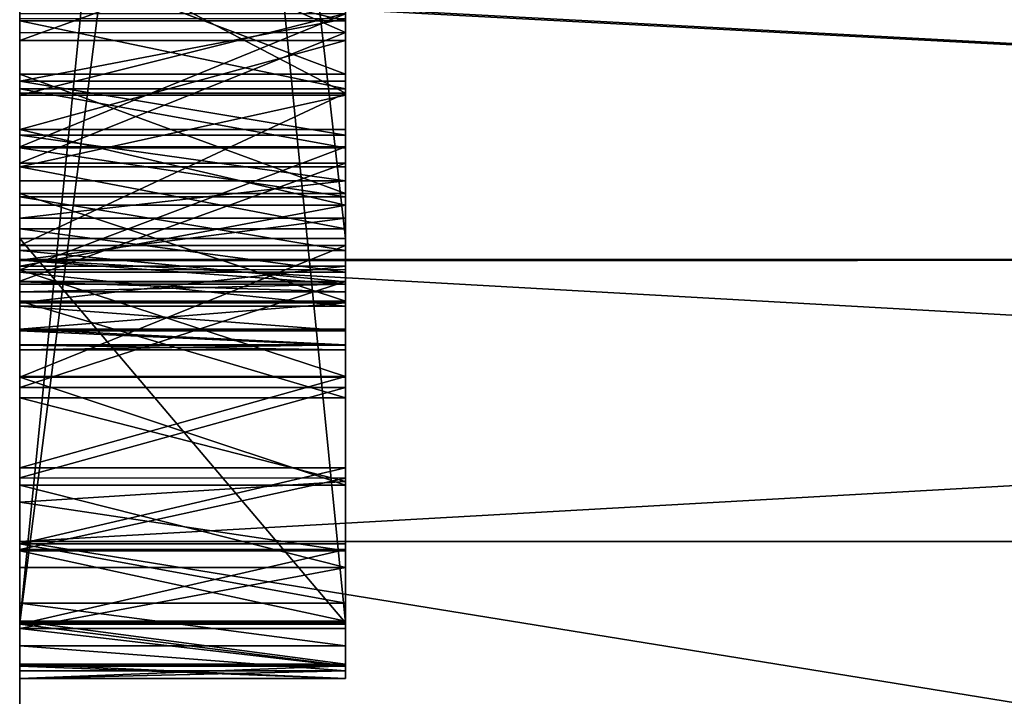
# Model space of a CAD drawing. Units: millimetres. Extents: x 0 to 11.3, y -1.4 to 13.5.
# Drawn here: x 0 to 0.3, y 12.1 to 12.3 of the extents above; entities that cross this region are included whole.
import ezdxf

# ---------------------------------------------------------------- set-up
doc = ezdxf.new("R2010")
doc.units = ezdxf.units.MM
doc.header["$LTSCALE"] = 65.185185
for name, color, linetype in [('115', 7, 'CONTINUOUS'), ('118', 7, 'CONTINUOUS'), ('119', 7, 'CONTINUOUS'), ('120', 7, 'CONTINUOUS'), ('121', 7, 'CONTINUOUS'), ('145', 7, 'CONTINUOUS'), ('146', 7, 'CONTINUOUS'), ('147', 7, 'CONTINUOUS'), ('148', 7, 'CONTINUOUS'), ('149', 7, 'CONTINUOUS'), ('150', 7, 'CONTINUOUS'), ('151', 7, 'CONTINUOUS'), ('152', 7, 'CONTINUOUS'), ('153', 7, 'CONTINUOUS'), ('154', 7, 'CONTINUOUS'), ('155', 7, 'CONTINUOUS'), ('157', 7, 'CONTINUOUS'), ('158', 7, 'CONTINUOUS'), ('159', 7, 'CONTINUOUS'), ('160', 7, 'CONTINUOUS'), ('161', 7, 'CONTINUOUS'), ('162', 7, 'CONTINUOUS'), ('169', 7, 'CONTINUOUS'), ('171', 7, 'CONTINUOUS'), ('172', 7, 'CONTINUOUS'), ('173', 7, 'CONTINUOUS'), ('174', 7, 'CONTINUOUS'), ('175', 7, 'CONTINUOUS'), ('188', 7, 'CONTINUOUS'), ('189', 7, 'CONTINUOUS'), ('190', 7, 'CONTINUOUS'), ('53', 7, 'CONTINUOUS'), ('56', 7, 'CONTINUOUS'), ('7', 7, 'CONTINUOUS'), ('77', 7, 'CONTINUOUS'), ('78', 7, 'CONTINUOUS')]:
    doc.layers.add(name, color=color, linetype=linetype)

msp = doc.modelspace()

# ---------------------------------------------------------------- linework, layer by layer
at = {"layer": '115', "linetype": 'Continuous'}
for points in [[(0.1, 12.32536, -1.98911), (0, 12.32535, -1.9891), (0.1, 12.28125, -1.97214), (0.1, 12.32536, -1.98911)], [(0, 12.32535, -1.9891), (0, 12.28124, -1.97213), (0.1, 12.28125, -1.97214), (0, 12.32535, -1.9891)], [(0, 12.28124, -1.97213), (0, 12.2412, -1.94959), (0.1, 12.28125, -1.97214), (0, 12.28124, -1.97213)], [(0.1, 12.28125, -1.97214), (0, 12.2412, -1.94959), (0.1, 12.2412, -1.94959), (0.1, 12.28125, -1.97214)]]:
    msp.add_3dface(points, dxfattribs=at)
at = {"layer": '118', "linetype": 'Continuous'}
for points in [[(0, 12.28491, -1.81892), (0, 12.30873, -1.8384), (0.1, 12.28491, -1.81892), (0, 12.28491, -1.81892)], [(0, 12.30873, -1.8384), (0.1, 12.30873, -1.8384), (0.1, 12.28491, -1.81892), (0, 12.30873, -1.8384)], [(0, 12.26395, -1.79518), (0, 12.28491, -1.81892), (0.1, 12.26395, -1.79518), (0, 12.26395, -1.79518)], [(0.1, 12.26395, -1.79518), (0, 12.28491, -1.81892), (0.1, 12.28491, -1.81892), (0.1, 12.26395, -1.79518)], [(0, 12.24591, -1.76782), (0, 12.26395, -1.79518), (0.1, 12.24591, -1.76783), (0, 12.24591, -1.76782)], [(0.1, 12.24591, -1.76783), (0, 12.26395, -1.79518), (0.1, 12.26395, -1.79518), (0.1, 12.24591, -1.76783)], [(0, 12.23084, -1.7375), (0, 12.24591, -1.76782), (0.1, 12.23084, -1.7375), (0, 12.23084, -1.7375)], [(0.1, 12.23084, -1.7375), (0, 12.24591, -1.76782), (0.1, 12.24591, -1.76783), (0.1, 12.23084, -1.7375)]]:
    msp.add_3dface(points, dxfattribs=at)
at = {"layer": '119', "linetype": 'Continuous'}
for points in [[(0, 12.21435, -1.68968), (0, 12.23084, -1.7375), (0.1, 12.21435, -1.68968), (0, 12.21435, -1.68968)], [(0, 12.23084, -1.7375), (0.1, 12.23084, -1.7375), (0.1, 12.21435, -1.68968), (0, 12.23084, -1.7375)], [(0, 12.20471, -1.63814), (0, 12.21435, -1.68968), (0.1, 12.20471, -1.63814), (0, 12.20471, -1.63814)], [(0.1, 12.20471, -1.63814), (0, 12.21435, -1.68968), (0.1, 12.21435, -1.68968), (0.1, 12.20471, -1.63814)], [(0, 12.20164, -1.58397), (0, 12.20471, -1.63814), (0.1, 12.20164, -1.58397), (0, 12.20164, -1.58397)], [(0.1, 12.20164, -1.58397), (0, 12.20471, -1.63814), (0.1, 12.20471, -1.63814), (0.1, 12.20164, -1.58397)]]:
    msp.add_3dface(points, dxfattribs=at)
at = {"layer": '120', "linetype": 'Continuous'}
for points in [[(0, 12.22426, -1.45032), (0, 12.21136, -1.49236), (0.1, 12.22426, -1.45032), (0, 12.22426, -1.45032)], [(0.1, 12.22426, -1.45032), (0, 12.21136, -1.49236), (0.1, 12.21136, -1.49236), (0.1, 12.22426, -1.45032)], [(0, 12.21136, -1.49236), (0, 12.20397, -1.53718), (0.1, 12.20397, -1.53718), (0, 12.21136, -1.49236)], [(0.1, 12.21136, -1.49236), (0, 12.21136, -1.49236), (0.1, 12.20397, -1.53718), (0.1, 12.21136, -1.49236)], [(0, 12.20397, -1.53718), (0, 12.20164, -1.58397), (0.1, 12.20397, -1.53718), (0, 12.20397, -1.53718)], [(0, 12.20164, -1.58397), (0.1, 12.20164, -1.58397), (0.1, 12.20397, -1.53718), (0, 12.20164, -1.58397)]]:
    msp.add_3dface(points, dxfattribs=at)
at = {"layer": '121', "linetype": 'Continuous'}
for points in [[(0, 12.28554, -1.36432), (0, 12.26639, -1.38123), (0.1, 12.28554, -1.36432), (0, 12.28554, -1.36432)], [(0.1, 12.28554, -1.36432), (0, 12.26639, -1.38123), (0.1, 12.26639, -1.38123), (0.1, 12.28554, -1.36432)], [(0, 12.26639, -1.38123), (0, 12.24978, -1.40157), (0.1, 12.24978, -1.40156), (0, 12.26639, -1.38123)], [(0.1, 12.26639, -1.38123), (0, 12.26639, -1.38123), (0.1, 12.24978, -1.40156), (0.1, 12.26639, -1.38123)], [(0, 12.24978, -1.40157), (0, 12.23573, -1.42477), (0.1, 12.23573, -1.42477), (0, 12.24978, -1.40157)], [(0.1, 12.24978, -1.40156), (0, 12.24978, -1.40157), (0.1, 12.23573, -1.42477), (0.1, 12.24978, -1.40156)], [(0, 12.23573, -1.42477), (0, 12.22426, -1.45032), (0.1, 12.23573, -1.42477), (0, 12.23573, -1.42477)], [(0, 12.22426, -1.45032), (0.1, 12.22426, -1.45032), (0.1, 12.23573, -1.42477), (0, 12.22426, -1.45032)]]:
    msp.add_3dface(points, dxfattribs=at)
at = {"layer": '145', "linetype": 'Continuous'}
for points in [[(0, 12.26848, -1.23373), (0, 12.30627, -1.21931), (0.1, 12.26848, -1.23373), (0, 12.26848, -1.23373)], [(0.1, 12.26848, -1.23373), (0, 12.30627, -1.21931), (0.1, 12.30627, -1.21931), (0.1, 12.26848, -1.23373)], [(0, 12.23181, -1.25406), (0, 12.26848, -1.23373), (0.1, 12.23181, -1.25406), (0, 12.23181, -1.25406)], [(0.1, 12.23181, -1.25406), (0, 12.26848, -1.23373), (0.1, 12.26848, -1.23373), (0.1, 12.23181, -1.25406)]]:
    msp.add_3dface(points, dxfattribs=at)
at = {"layer": '146', "linetype": 'Continuous'}
for points in [[(0, 12.19883, -1.2789), (0, 12.23181, -1.25406), (0.1, 12.19883, -1.27891), (0, 12.19883, -1.2789)], [(0, 12.23181, -1.25406), (0.1, 12.23181, -1.25406), (0.1, 12.19883, -1.27891), (0, 12.23181, -1.25406)], [(0, 12.16916, -1.30942), (0, 12.19883, -1.2789), (0.1, 12.16916, -1.30942), (0, 12.16916, -1.30942)], [(0.1, 12.16916, -1.30942), (0, 12.19883, -1.2789), (0.1, 12.19883, -1.27891), (0.1, 12.16916, -1.30942)], [(0, 12.13711, -1.35578), (0, 12.16916, -1.30942), (0.1, 12.14339, -1.34514), (0, 12.13711, -1.35578)], [(0.1, 12.14339, -1.34514), (0, 12.16916, -1.30942), (0.1, 12.16916, -1.30942), (0.1, 12.14339, -1.34514)], [(0.1, 12.12211, -1.3856), (0, 12.13711, -1.35578), (0.1, 12.14339, -1.34514), (0.1, 12.12211, -1.3856)], [(0, 12.12211, -1.3856), (0, 12.13711, -1.35578), (0.1, 12.12211, -1.3856), (0, 12.12211, -1.3856)]]:
    msp.add_3dface(points, dxfattribs=at)
at = {"layer": '147', "linetype": 'Continuous'}
for points in [[(0, 12.10057, -1.44525), (0, 12.12211, -1.3856), (0.1, 12.10057, -1.44525), (0, 12.10057, -1.44525)], [(0, 12.12211, -1.3856), (0.1, 12.12211, -1.3856), (0.1, 12.10057, -1.44525), (0, 12.12211, -1.3856)], [(0, 12.08735, -1.50973), (0, 12.10057, -1.44525), (0.1, 12.08735, -1.50973), (0, 12.08735, -1.50973)], [(0.1, 12.08735, -1.50973), (0, 12.10057, -1.44525), (0.1, 12.10057, -1.44525), (0.1, 12.08735, -1.50973)], [(0, 12.08295, -1.57783), (0, 12.08735, -1.50973), (0.1, 12.08295, -1.57783), (0, 12.08295, -1.57783)], [(0.1, 12.08295, -1.57783), (0, 12.08735, -1.50973), (0.1, 12.08735, -1.50973), (0.1, 12.08295, -1.57783)]]:
    msp.add_3dface(points, dxfattribs=at)
at = {"layer": '148', "linetype": 'Continuous'}
for points in [[(0, 12.12251, -1.80566), (0, 12.09959, -1.73474), (0.1, 12.12251, -1.80566), (0, 12.12251, -1.80566)], [(0.1, 12.12251, -1.80566), (0, 12.09959, -1.73474), (0.1, 12.09958, -1.73475), (0.1, 12.12251, -1.80566)], [(0, 12.09959, -1.73474), (0, 12.08687, -1.65822), (0.1, 12.08688, -1.65822), (0, 12.09959, -1.73474)], [(0.1, 12.09958, -1.73475), (0, 12.09959, -1.73474), (0.1, 12.08688, -1.65822), (0.1, 12.09958, -1.73475)], [(0, 12.08687, -1.65822), (0, 12.08295, -1.57783), (0.1, 12.08688, -1.65822), (0, 12.08687, -1.65822)], [(0, 12.08295, -1.57783), (0.1, 12.08295, -1.57783), (0.1, 12.08688, -1.65822), (0, 12.08295, -1.57783)]]:
    msp.add_3dface(points, dxfattribs=at)
at = {"layer": '149', "linetype": 'Continuous'}
for points in [[(0, 12.2412, -1.94959), (0, 12.20491, -1.9221), (0.1, 12.2412, -1.94959), (0, 12.2412, -1.94959)], [(0.1, 12.2412, -1.94959), (0, 12.20491, -1.9221), (0.1, 12.20487, -1.92206), (0.1, 12.2412, -1.94959)], [(0, 12.20491, -1.9221), (0, 12.17233, -1.88834), (0.1, 12.20487, -1.92206), (0, 12.20491, -1.9221)], [(0.1, 12.20487, -1.92206), (0, 12.17233, -1.88834), (0.1, 12.17228, -1.88828), (0.1, 12.20487, -1.92206)], [(0, 12.17233, -1.88834), (0, 12.14452, -1.84922), (0.1, 12.17228, -1.88828), (0, 12.17233, -1.88834)], [(0.1, 12.17228, -1.88828), (0, 12.14452, -1.84922), (0.1, 12.14449, -1.84917), (0.1, 12.17228, -1.88828)], [(0, 12.14452, -1.84922), (0, 12.12251, -1.80566), (0.1, 12.14449, -1.84917), (0, 12.14452, -1.84922)], [(0, 12.12251, -1.80566), (0.1, 12.12251, -1.80566), (0.1, 12.14449, -1.84917), (0, 12.12251, -1.80566)]]:
    msp.add_3dface(points, dxfattribs=at)
at = {"layer": '150', "linetype": 'Continuous'}
for points in [[(0.1, 12.32536, -1.98911), (0.1, 12.28125, -1.97214), (0.1, 12.30873, -1.8384), (0.1, 12.32536, -1.98911)], [(0.1, 12.30873, -1.8384), (0.1, 12.28125, -1.97214), (0.1, 12.28491, -1.81892), (0.1, 12.30873, -1.8384)], [(0.1, 12.28554, -1.36432), (0.1, 12.26848, -1.23373), (0.1, 12.30627, -1.21931), (0.1, 12.28554, -1.36432)], [(0.1, 12.28554, -1.36432), (0.1, 12.26639, -1.38123), (0.1, 12.26848, -1.23373), (0.1, 12.28554, -1.36432)], [(0.1, 12.28125, -1.97214), (0.1, 12.26395, -1.79518), (0.1, 12.28491, -1.81892), (0.1, 12.28125, -1.97214)], [(0.1, 12.28125, -1.97214), (0.1, 12.2412, -1.94959), (0.1, 12.26395, -1.79518), (0.1, 12.28125, -1.97214)], [(0.1, 12.26639, -1.38123), (0.1, 12.24978, -1.40156), (0.1, 12.26848, -1.23373), (0.1, 12.26639, -1.38123)], [(0.1, 12.23573, -1.42477), (0.1, 12.23181, -1.25406), (0.1, 12.26848, -1.23373), (0.1, 12.23573, -1.42477)], [(0.1, 12.24978, -1.40156), (0.1, 12.23573, -1.42477), (0.1, 12.26848, -1.23373), (0.1, 12.24978, -1.40156)], [(0.1, 12.2412, -1.94959), (0.1, 12.24591, -1.76783), (0.1, 12.26395, -1.79518), (0.1, 12.2412, -1.94959)], [(0.1, 12.2412, -1.94959), (0.1, 12.23084, -1.7375), (0.1, 12.24591, -1.76783), (0.1, 12.2412, -1.94959)], [(0.1, 12.23084, -1.7375), (0.1, 12.2412, -1.94959), (0.1, 12.20487, -1.92206), (0.1, 12.23084, -1.7375)], [(0.1, 12.23573, -1.42477), (0.1, 12.22426, -1.45032), (0.1, 12.23181, -1.25406), (0.1, 12.23573, -1.42477)], [(0.1, 12.23181, -1.25406), (0.1, 12.20397, -1.53718), (0.1, 12.19883, -1.27891), (0.1, 12.23181, -1.25406)], [(0.1, 12.22426, -1.45032), (0.1, 12.21136, -1.49236), (0.1, 12.23181, -1.25406), (0.1, 12.22426, -1.45032)], [(0.1, 12.21136, -1.49236), (0.1, 12.20397, -1.53718), (0.1, 12.23181, -1.25406), (0.1, 12.21136, -1.49236)], [(0.1, 12.21435, -1.68968), (0.1, 12.23084, -1.7375), (0.1, 12.20487, -1.92206), (0.1, 12.21435, -1.68968)], [(0.1, 12.20471, -1.63814), (0.1, 12.21435, -1.68968), (0.1, 12.20487, -1.92206), (0.1, 12.20471, -1.63814)], [(0.1, 12.20471, -1.63814), (0.1, 12.20487, -1.92206), (0.1, 12.17228, -1.88828), (0.1, 12.20471, -1.63814)], [(0.1, 12.20164, -1.58397), (0.1, 12.20471, -1.63814), (0.1, 12.17228, -1.88828), (0.1, 12.20164, -1.58397)], [(0.1, 12.20397, -1.53718), (0.1, 12.20164, -1.58397), (0.1, 12.19883, -1.27891), (0.1, 12.20397, -1.53718)], [(0.1, 12.19883, -1.27891), (0.1, 12.20164, -1.58397), (0.1, 12.17228, -1.88828), (0.1, 12.19883, -1.27891)], [(0.1, 12.16916, -1.30942), (0.1, 12.19883, -1.27891), (0.1, 12.17228, -1.88828), (0.1, 12.16916, -1.30942)], [(0.1, 12.16916, -1.30942), (0.1, 12.17228, -1.88828), (0.1, 12.14449, -1.84917), (0.1, 12.16916, -1.30942)], [(0.1, 12.14339, -1.34514), (0.1, 12.16916, -1.30942), (0.1, 12.14449, -1.84917), (0.1, 12.14339, -1.34514)], [(0.1, 12.12251, -1.80566), (0.1, 12.14339, -1.34514), (0.1, 12.14449, -1.84917), (0.1, 12.12251, -1.80566)], [(0.1, 12.12211, -1.3856), (0.1, 12.14339, -1.34514), (0.1, 12.12251, -1.80566), (0.1, 12.12211, -1.3856)], [(0.1, 12.12211, -1.3856), (0.1, 12.12251, -1.80566), (0.1, 12.09958, -1.73475), (0.1, 12.12211, -1.3856)], [(0.1, 12.10057, -1.44525), (0.1, 12.12211, -1.3856), (0.1, 12.09958, -1.73475), (0.1, 12.10057, -1.44525)], [(0.1, 12.08735, -1.50973), (0.1, 12.10057, -1.44525), (0.1, 12.09958, -1.73475), (0.1, 12.08735, -1.50973)], [(0.1, 12.08735, -1.50973), (0.1, 12.09958, -1.73475), (0.1, 12.08688, -1.65822), (0.1, 12.08735, -1.50973)], [(0.1, 12.08295, -1.57783), (0.1, 12.08735, -1.50973), (0.1, 12.08688, -1.65822), (0.1, 12.08295, -1.57783)]]:
    msp.add_3dface(points, dxfattribs=at)
at = {"layer": '151', "linetype": 'Continuous'}
for points in [[(0.1, 13.1, -0.90048), (0.1, 12.1, -1.03281), (0.1, 12.21801, -0.90048), (0.1, 13.1, -0.90048)], [(0.1, 13.1, -1.03281), (0.1, 12.1, -1.03281), (0.1, 13.1, -0.90048), (0.1, 13.1, -1.03281)], [(0.1, 12.21801, -0.90048), (0.1, 12.1, -1.03281), (0.1, 12.21801, -0.40798), (0.1, 12.21801, -0.90048)], [(0.1, 12.1, -1.03281), (0.1, 12.1, -0.40798), (0.1, 12.21801, -0.40798), (0.1, 12.1, -1.03281)]]:
    msp.add_3dface(points, dxfattribs=at)
at = {"layer": '152', "linetype": 'Continuous'}
for points in [[(0.1, 12.1, 0.81576), (0.1, 13.10409, 0.93854), (0.1, 12.8824, 0.81576), (0.1, 12.1, 0.81576)], [(0.1, 12.1, 0.93854), (0.1, 13.10409, 0.93854), (0.1, 12.1, 0.81576), (0.1, 12.1, 0.93854)]]:
    msp.add_3dface(points, dxfattribs=at)
at = {"layer": '153', "linetype": 'Continuous'}
for points in [[(0.1, 12.31507, 1.74313), (0.1, 12.27887, 1.72411), (0.1, 12.31498, 1.86866), (0.1, 12.31507, 1.74313)], [(0.1, 12.31498, 1.86866), (0.1, 12.27887, 1.72411), (0.1, 12.2627, 1.84596), (0.1, 12.31498, 1.86866)], [(0.1, 12.28706, 1.27922), (0.1, 12.26201, 1.41481), (0.1, 12.28708, 1.40378), (0.1, 12.28706, 1.27922)], [(0.1, 12.28706, 1.27922), (0.1, 12.24616, 1.29225), (0.1, 12.26201, 1.41481), (0.1, 12.28706, 1.27922)], [(0.1, 12.27887, 1.72411), (0.1, 12.25151, 1.70388), (0.1, 12.2627, 1.84596), (0.1, 12.27887, 1.72411)], [(0.1, 12.22824, 1.68029), (0.1, 12.21593, 1.81741), (0.1, 12.2627, 1.84596), (0.1, 12.22824, 1.68029)], [(0.1, 12.25151, 1.70388), (0.1, 12.22824, 1.68029), (0.1, 12.2627, 1.84596), (0.1, 12.25151, 1.70388)], [(0.1, 12.24616, 1.29225), (0.1, 12.24002, 1.42903), (0.1, 12.26201, 1.41481), (0.1, 12.24616, 1.29225)], [(0.1, 12.24616, 1.29225), (0.1, 12.20848, 1.31054), (0.1, 12.24002, 1.42903), (0.1, 12.24616, 1.29225)], [(0.1, 12.20848, 1.31054), (0.1, 12.22106, 1.44641), (0.1, 12.24002, 1.42903), (0.1, 12.20848, 1.31054)], [(0.1, 12.22824, 1.68029), (0.1, 12.20957, 1.65425), (0.1, 12.21593, 1.81741), (0.1, 12.22824, 1.68029)], [(0.1, 12.22106, 1.44641), (0.1, 12.20848, 1.31054), (0.1, 12.20769, 1.46419), (0.1, 12.22106, 1.44641)], [(0.1, 12.19021, 1.60801), (0.1, 12.1854, 1.58222), (0.1, 12.21593, 1.81741), (0.1, 12.19021, 1.60801)], [(0.1, 12.1854, 1.58222), (0.1, 12.17551, 1.78353), (0.1, 12.21593, 1.81741), (0.1, 12.1854, 1.58222)], [(0.1, 12.19829, 1.63216), (0.1, 12.19021, 1.60801), (0.1, 12.21593, 1.81741), (0.1, 12.19829, 1.63216)], [(0.1, 12.20957, 1.65425), (0.1, 12.19829, 1.63216), (0.1, 12.21593, 1.81741), (0.1, 12.20957, 1.65425)], [(0.1, 12.20848, 1.31054), (0.1, 12.17564, 1.33333), (0.1, 12.20769, 1.46419), (0.1, 12.20848, 1.31054)], [(0.1, 12.17564, 1.33333), (0.1, 12.19723, 1.48422), (0.1, 12.20769, 1.46419), (0.1, 12.17564, 1.33333)], [(0.1, 12.17564, 1.33333), (0.1, 12.18967, 1.50656), (0.1, 12.19723, 1.48422), (0.1, 12.17564, 1.33333)], [(0.1, 12.17564, 1.33333), (0.1, 12.18523, 1.5302), (0.1, 12.18967, 1.50656), (0.1, 12.17564, 1.33333)], [(0.1, 12.1854, 1.58222), (0.1, 12.1839, 1.55519), (0.1, 12.17551, 1.78353), (0.1, 12.1854, 1.58222)], [(0.1, 12.17564, 1.33333), (0.1, 12.1839, 1.55519), (0.1, 12.18523, 1.5302), (0.1, 12.17564, 1.33333)], [(0.1, 12.1839, 1.55519), (0.1, 12.17564, 1.33333), (0.1, 12.17551, 1.78353), (0.1, 12.1839, 1.55519)], [(0.1, 12.17564, 1.33333), (0.1, 12.14758, 1.36063), (0.1, 12.17551, 1.78353), (0.1, 12.17564, 1.33333)], [(0.1, 12.14758, 1.36063), (0.1, 12.14229, 1.74482), (0.1, 12.17551, 1.78353), (0.1, 12.14758, 1.36063)], [(0.1, 12.14229, 1.74482), (0.1, 12.14758, 1.36063), (0.1, 12.1243, 1.39166), (0.1, 12.14229, 1.74482)], [(0.1, 12.11698, 1.70356), (0.1, 12.14229, 1.74482), (0.1, 12.1243, 1.39166), (0.1, 12.11698, 1.70356)], [(0.1, 12.11698, 1.70356), (0.1, 12.1243, 1.39166), (0.1, 12.1061, 1.42684), (0.1, 12.11698, 1.70356)], [(0.1, 12.09827, 1.65715), (0.1, 12.11698, 1.70356), (0.1, 12.1061, 1.42684), (0.1, 12.09827, 1.65715)], [(0.1, 12.09827, 1.65715), (0.1, 12.1061, 1.42684), (0.1, 12.09297, 1.46623), (0.1, 12.09827, 1.65715)], [(0.1, 12.08673, 1.60648), (0.1, 12.09827, 1.65715), (0.1, 12.09297, 1.46623), (0.1, 12.08673, 1.60648)], [(0.1, 12.08673, 1.60648), (0.1, 12.09297, 1.46623), (0.1, 12.08526, 1.50808), (0.1, 12.08673, 1.60648)], [(0.1, 12.08295, 1.55246), (0.1, 12.08673, 1.60648), (0.1, 12.08526, 1.50808), (0.1, 12.08295, 1.55246)]]:
    msp.add_3dface(points, dxfattribs=at)
at = {"layer": '154', "linetype": 'Continuous'}
for points in [[(0, 12.1, -1.03281), (0, 12.1, -0.40798), (0.1, 12.1, -1.03281), (0, 12.1, -1.03281)], [(0.1, 12.1, -1.03281), (0, 12.1, -0.40798), (0.1, 12.1, -0.40798), (0.1, 12.1, -1.03281)]]:
    msp.add_3dface(points, dxfattribs=at)
at = {"layer": '155', "linetype": 'Continuous'}
for points in [[(0, 13.1, -1.03281), (0, 12.1, -1.03281), (0.1, 13.1, -1.03281), (0, 13.1, -1.03281)], [(0, 12.1, -1.03281), (0.1, 12.1, -1.03281), (0.1, 13.1, -1.03281), (0, 12.1, -1.03281)]]:
    msp.add_3dface(points, dxfattribs=at)
at = {"layer": '157', "linetype": 'Continuous'}
for points in [[(0, 12.21801, -0.90048), (0, 13.1, -0.90048), (0.1, 12.21801, -0.90048), (0, 12.21801, -0.90048)], [(0, 13.1, -0.90048), (0.1, 13.1, -0.90048), (0.1, 12.21801, -0.90048), (0, 13.1, -0.90048)]]:
    msp.add_3dface(points, dxfattribs=at)
at = {"layer": '158', "linetype": 'Continuous'}
for points in [[(0, 12.21801, -0.40798), (0, 12.21801, -0.90048), (0.1, 12.21801, -0.40798), (0, 12.21801, -0.40798)], [(0, 12.21801, -0.90048), (0.1, 12.21801, -0.90048), (0.1, 12.21801, -0.40798), (0, 12.21801, -0.90048)]]:
    msp.add_3dface(points, dxfattribs=at)
at = {"layer": '159', "linetype": 'Continuous'}
for points in [[(0, 12.1, -0.40798), (0, 12.21801, -0.40798), (0.1, 12.1, -0.40798), (0, 12.1, -0.40798)], [(0.1, 12.1, -0.40798), (0, 12.21801, -0.40798), (0.1, 12.21801, -0.40798), (0.1, 12.1, -0.40798)]]:
    msp.add_3dface(points, dxfattribs=at)
at = {"layer": '160', "linetype": 'Continuous'}
for points in [[(0, 12.1, 0.93854), (0, 13.10409, 0.93854), (0.1, 12.1, 0.93854), (0, 12.1, 0.93854)], [(0.1, 12.1, 0.93854), (0, 13.10409, 0.93854), (0.1, 13.10409, 0.93854), (0.1, 12.1, 0.93854)]]:
    msp.add_3dface(points, dxfattribs=at)
at = {"layer": '161', "linetype": 'Continuous'}
for points in [[(0, 12.1, 0.81576), (0, 12.1, 0.93854), (0.1, 12.1, 0.81576), (0, 12.1, 0.81576)], [(0, 12.1, 0.93854), (0.1, 12.1, 0.93854), (0.1, 12.1, 0.81576), (0, 12.1, 0.93854)]]:
    msp.add_3dface(points, dxfattribs=at)
at = {"layer": '162', "linetype": 'Continuous'}
for points in [[(0, 12.8824, 0.81576), (0, 12.1, 0.81576), (0.1, 12.8824, 0.81576), (0, 12.8824, 0.81576)], [(0, 12.1, 0.81576), (0.1, 12.1, 0.81576), (0.1, 12.8824, 0.81576), (0, 12.1, 0.81576)]]:
    msp.add_3dface(points, dxfattribs=at)
at = {"layer": '169', "linetype": 'Continuous'}
for points in [[(0, 12.28707, 1.27923), (0, 12.24617, 1.29226), (0.1, 12.28706, 1.27922), (0, 12.28707, 1.27923)], [(0.1, 12.28706, 1.27922), (0, 12.24617, 1.29226), (0.1, 12.24616, 1.29225), (0.1, 12.28706, 1.27922)], [(0, 12.24617, 1.29226), (0, 12.20847, 1.31054), (0.1, 12.24616, 1.29225), (0, 12.24617, 1.29226)], [(0.1, 12.24616, 1.29225), (0, 12.20847, 1.31054), (0.1, 12.20848, 1.31054), (0.1, 12.24616, 1.29225)], [(0.1, 12.20848, 1.31054), (0, 12.20847, 1.31054), (0.1, 12.17564, 1.33333), (0.1, 12.20848, 1.31054)], [(0, 12.20847, 1.31054), (0, 12.17563, 1.33332), (0.1, 12.17564, 1.33333), (0, 12.20847, 1.31054)], [(0, 12.17563, 1.33332), (0, 12.14758, 1.36063), (0.1, 12.17564, 1.33333), (0, 12.17563, 1.33332)], [(0.1, 12.17564, 1.33333), (0, 12.14758, 1.36063), (0.1, 12.14758, 1.36063), (0.1, 12.17564, 1.33333)]]:
    msp.add_3dface(points, dxfattribs=at)
at = {"layer": '171', "linetype": 'Continuous'}
for points in [[(0, 12.26204, 1.4148), (0, 12.2871, 1.40376), (0.1, 12.28708, 1.40378), (0, 12.26204, 1.4148)], [(0.1, 12.26201, 1.41481), (0, 12.26204, 1.4148), (0.1, 12.28708, 1.40378), (0.1, 12.26201, 1.41481)], [(0, 12.24004, 1.42903), (0, 12.26204, 1.4148), (0.1, 12.26201, 1.41481), (0, 12.24004, 1.42903)], [(0.1, 12.24002, 1.42903), (0, 12.24004, 1.42903), (0.1, 12.26201, 1.41481), (0.1, 12.24002, 1.42903)], [(0, 12.22106, 1.44641), (0, 12.24004, 1.42903), (0.1, 12.22106, 1.44641), (0, 12.22106, 1.44641)], [(0.1, 12.22106, 1.44641), (0, 12.24004, 1.42903), (0.1, 12.24002, 1.42903), (0.1, 12.22106, 1.44641)]]:
    msp.add_3dface(points, dxfattribs=at)
at = {"layer": '172', "linetype": 'Continuous'}
for points in [[(0, 12.20769, 1.46418), (0, 12.22106, 1.44641), (0.1, 12.20769, 1.46419), (0, 12.20769, 1.46418)], [(0, 12.22106, 1.44641), (0.1, 12.22106, 1.44641), (0.1, 12.20769, 1.46419), (0, 12.22106, 1.44641)], [(0, 12.19723, 1.48422), (0, 12.20769, 1.46418), (0.1, 12.19723, 1.48422), (0, 12.19723, 1.48422)], [(0.1, 12.19723, 1.48422), (0, 12.20769, 1.46418), (0.1, 12.20769, 1.46419), (0.1, 12.19723, 1.48422)], [(0, 12.18968, 1.50656), (0, 12.19723, 1.48422), (0.1, 12.18967, 1.50656), (0, 12.18968, 1.50656)], [(0.1, 12.18967, 1.50656), (0, 12.19723, 1.48422), (0.1, 12.19723, 1.48422), (0.1, 12.18967, 1.50656)], [(0, 12.18524, 1.5302), (0, 12.18968, 1.50656), (0.1, 12.18523, 1.5302), (0, 12.18524, 1.5302)], [(0.1, 12.18523, 1.5302), (0, 12.18968, 1.50656), (0.1, 12.18967, 1.50656), (0.1, 12.18523, 1.5302)], [(0, 12.1839, 1.55519), (0, 12.18524, 1.5302), (0.1, 12.1839, 1.55519), (0, 12.1839, 1.55519)], [(0.1, 12.1839, 1.55519), (0, 12.18524, 1.5302), (0.1, 12.18523, 1.5302), (0.1, 12.1839, 1.55519)]]:
    msp.add_3dface(points, dxfattribs=at)
at = {"layer": '173', "linetype": 'Continuous'}
for points in [[(0, 12.20957, 1.65425), (0, 12.19828, 1.63216), (0.1, 12.20957, 1.65425), (0, 12.20957, 1.65425)], [(0.1, 12.20957, 1.65425), (0, 12.19828, 1.63216), (0.1, 12.19829, 1.63216), (0.1, 12.20957, 1.65425)], [(0, 12.19828, 1.63216), (0, 12.19021, 1.60801), (0.1, 12.19829, 1.63216), (0, 12.19828, 1.63216)], [(0.1, 12.19829, 1.63216), (0, 12.19021, 1.60801), (0.1, 12.19021, 1.60801), (0.1, 12.19829, 1.63216)], [(0, 12.19021, 1.60801), (0, 12.1854, 1.58222), (0.1, 12.1854, 1.58222), (0, 12.19021, 1.60801)], [(0.1, 12.19021, 1.60801), (0, 12.19021, 1.60801), (0.1, 12.1854, 1.58222), (0.1, 12.19021, 1.60801)], [(0, 12.1854, 1.58222), (0, 12.1839, 1.55519), (0.1, 12.1854, 1.58222), (0, 12.1854, 1.58222)], [(0, 12.1839, 1.55519), (0.1, 12.1839, 1.55519), (0.1, 12.1854, 1.58222), (0, 12.1839, 1.55519)]]:
    msp.add_3dface(points, dxfattribs=at)
at = {"layer": '174', "linetype": 'Continuous'}
for points in [[(0, 12.27887, 1.72411), (0, 12.25151, 1.70387), (0.1, 12.27887, 1.72411), (0, 12.27887, 1.72411)], [(0.1, 12.27887, 1.72411), (0, 12.25151, 1.70387), (0.1, 12.25151, 1.70388), (0.1, 12.27887, 1.72411)], [(0, 12.25151, 1.70387), (0, 12.22824, 1.68029), (0.1, 12.22824, 1.68029), (0, 12.25151, 1.70387)], [(0.1, 12.25151, 1.70388), (0, 12.25151, 1.70387), (0.1, 12.22824, 1.68029), (0.1, 12.25151, 1.70388)], [(0, 12.22824, 1.68029), (0, 12.20957, 1.65425), (0.1, 12.22824, 1.68029), (0, 12.22824, 1.68029)], [(0, 12.20957, 1.65425), (0.1, 12.20957, 1.65425), (0.1, 12.22824, 1.68029), (0, 12.20957, 1.65425)]]:
    msp.add_3dface(points, dxfattribs=at)
at = {"layer": '175', "linetype": 'Continuous'}
for points in [[(0, 12.30573, 1.73874), (0, 12.27887, 1.72411), (0.1, 12.31507, 1.74313), (0, 12.30573, 1.73874)], [(0, 12.27887, 1.72411), (0.1, 12.27887, 1.72411), (0.1, 12.31507, 1.74313), (0, 12.27887, 1.72411)]]:
    msp.add_3dface(points, dxfattribs=at)
at = {"layer": '188', "linetype": 'Continuous'}
for points in [[(0, 12.26271, 1.84595), (0, 12.31498, 1.86866), (0.1, 12.2627, 1.84596), (0, 12.26271, 1.84595)], [(0, 12.31498, 1.86866), (0.1, 12.31498, 1.86866), (0.1, 12.2627, 1.84596), (0, 12.31498, 1.86866)], [(0, 12.21593, 1.81741), (0, 12.26271, 1.84595), (0.1, 12.2627, 1.84596), (0, 12.21593, 1.81741)], [(0.1, 12.21593, 1.81741), (0, 12.21593, 1.81741), (0.1, 12.2627, 1.84596), (0.1, 12.21593, 1.81741)], [(0, 12.17551, 1.78353), (0, 12.21593, 1.81741), (0.1, 12.21593, 1.81741), (0, 12.17551, 1.78353)], [(0.1, 12.17551, 1.78353), (0, 12.17551, 1.78353), (0.1, 12.21593, 1.81741), (0.1, 12.17551, 1.78353)], [(0, 12.14229, 1.74482), (0, 12.17551, 1.78353), (0.1, 12.14229, 1.74482), (0, 12.14229, 1.74482)], [(0.1, 12.14229, 1.74482), (0, 12.17551, 1.78353), (0.1, 12.17551, 1.78353), (0.1, 12.14229, 1.74482)]]:
    msp.add_3dface(points, dxfattribs=at)
at = {"layer": '189', "linetype": 'Continuous'}
for points in [[(0, 12.11698, 1.70356), (0, 12.14229, 1.74482), (0.1, 12.11698, 1.70356), (0, 12.11698, 1.70356)], [(0, 12.14229, 1.74482), (0.1, 12.14229, 1.74482), (0.1, 12.11698, 1.70356), (0, 12.14229, 1.74482)], [(0, 12.09827, 1.65715), (0, 12.11698, 1.70356), (0.1, 12.11698, 1.70356), (0, 12.09827, 1.65715)], [(0.1, 12.09827, 1.65715), (0, 12.09827, 1.65715), (0.1, 12.11698, 1.70356), (0.1, 12.09827, 1.65715)], [(0, 12.08673, 1.60648), (0, 12.09827, 1.65715), (0.1, 12.08673, 1.60648), (0, 12.08673, 1.60648)], [(0.1, 12.08673, 1.60648), (0, 12.09827, 1.65715), (0.1, 12.09827, 1.65715), (0.1, 12.08673, 1.60648)], [(0, 12.08295, 1.55246), (0, 12.08673, 1.60648), (0.1, 12.08295, 1.55246), (0, 12.08295, 1.55246)], [(0.1, 12.08295, 1.55246), (0, 12.08673, 1.60648), (0.1, 12.08673, 1.60648), (0.1, 12.08295, 1.55246)]]:
    msp.add_3dface(points, dxfattribs=at)
at = {"layer": '190', "linetype": 'Continuous'}
for points in [[(0, 12.14758, 1.36063), (0, 12.12429, 1.39166), (0.1, 12.14758, 1.36063), (0, 12.14758, 1.36063)], [(0.1, 12.14758, 1.36063), (0, 12.12429, 1.39166), (0.1, 12.1243, 1.39166), (0.1, 12.14758, 1.36063)], [(0.1, 12.1243, 1.39166), (0, 12.12429, 1.39166), (0.1, 12.1061, 1.42684), (0.1, 12.1243, 1.39166)], [(0, 12.12429, 1.39166), (0, 12.10609, 1.42684), (0.1, 12.1061, 1.42684), (0, 12.12429, 1.39166)], [(0.1, 12.1061, 1.42684), (0, 12.10609, 1.42684), (0.1, 12.09297, 1.46623), (0.1, 12.1061, 1.42684)], [(0, 12.10609, 1.42684), (0, 12.09298, 1.46624), (0.1, 12.09297, 1.46623), (0, 12.10609, 1.42684)], [(0, 12.09298, 1.46624), (0, 12.08527, 1.50809), (0.1, 12.08526, 1.50808), (0, 12.09298, 1.46624)], [(0.1, 12.09297, 1.46623), (0, 12.09298, 1.46624), (0.1, 12.08526, 1.50808), (0.1, 12.09297, 1.46623)], [(0, 12.08527, 1.50809), (0, 12.08295, 1.55246), (0.1, 12.08526, 1.50808), (0, 12.08527, 1.50809)], [(0, 12.08295, 1.55246), (0.1, 12.08295, 1.55246), (0.1, 12.08526, 1.50808), (0, 12.08295, 1.55246)]]:
    msp.add_3dface(points, dxfattribs=at)
at = {"layer": '53', "linetype": 'Continuous'}
for points in [[(0, 11.875, -2.45), (0, 12.125, -2.45), (1.54289, 12.125, -2.45), (0, 11.875, -2.45)], [(1.54289, 11.875, -2.45), (0, 11.875, -2.45), (1.54289, 12.125, -2.45), (1.54289, 11.875, -2.45)]]:
    msp.add_3dface(points, dxfattribs=at)
at = {"layer": '56', "linetype": 'Continuous'}
for points in [[(0, 12.29428, -2.47952), (1.54291, 12.29598, -2.48014), (1.54291, 12.21181, -2.45759), (0, 12.29428, -2.47952)], [(0, 12.21156, -2.45733), (0, 12.29428, -2.47952), (1.54291, 12.21181, -2.45759), (0, 12.21156, -2.45733)], [(1.54289, 12.125, -2.45), (0, 12.21156, -2.45733), (1.54291, 12.21181, -2.45759), (1.54289, 12.125, -2.45)], [(0, 12.125, -2.45), (0, 12.21156, -2.45733), (1.54289, 12.125, -2.45), (0, 12.125, -2.45)]]:
    msp.add_3dface(points, dxfattribs=at)
at = {"layer": '7', "linetype": 'Continuous'}
for points in [[(0, 13.10409, 0.93854), (0, 12.1, 0.93854), (0, 12.92857, 1.28567), (0, 13.10409, 0.93854)], [(0, 12.21801, -0.90048), (0, 13.01528, 0.79609), (0, 13.1, -0.90048), (0, 12.21801, -0.90048)], [(0, 13.1, -1.03281), (0, 12.30627, -1.21931), (0, 12.1, -1.03281), (0, 13.1, -1.03281)], [(0, 12.97038, 0.75029), (0, 13.01528, 0.79609), (0, 12.21801, -0.90048), (0, 12.97038, 0.75029)], [(0, 12.90642, 0.66646), (0, 12.97038, 0.75029), (0, 12.21801, -0.90048), (0, 12.90642, 0.66646)], [(0, 12.92857, 1.28567), (0, 12.1, 0.93854), (0, 12.87821, 1.26723), (0, 12.92857, 1.28567)], [(0, 12.85307, 0.57019), (0, 12.90642, 0.66646), (0, 12.21801, -0.90048), (0, 12.85307, 0.57019)], [(0, 12.8824, 0.81576), (0, 12.86547, 0.7968), (0, 12.1, 0.81576), (0, 12.8824, 0.81576)], [(0, 12.87821, 1.26723), (0, 12.1, 0.93854), (0, 12.8242, 1.25635), (0, 12.87821, 1.26723)], [(0, 12.86547, 0.7968), (0, 11.44999, 0.79669), (0, 12.1, 0.81576), (0, 12.86547, 0.7968)], [(0, 11.44999, 0.79669), (0, 12.86547, 0.7968), (0, 11.51155, 0.49841), (0, 11.44999, 0.79669)], [(0, 12.86547, 0.7968), (0, 12.83748, 0.76088), (0, 11.54927, -0.00137), (0, 12.86547, 0.7968)], [(0, 11.51155, 0.49841), (0, 12.86547, 0.7968), (0, 11.54927, -0.00137), (0, 11.51155, 0.49841)], [(0, 12.73438, 0.57019), (0, 12.85307, 0.57019), (0, 12.21801, -0.90048), (0, 12.73438, 0.57019)], [(0, 12.83748, 0.76088), (0, 12.79756, 0.69926), (0, 11.54927, -0.00137), (0, 12.83748, 0.76088)], [(0, 12.8242, 1.25635), (0, 12.1, 0.93854), (0, 12.76644, 1.253), (0, 12.8242, 1.25635)], [(0, 12.79756, 0.69926), (0, 12.76247, 0.63522), (0, 12.1, -0.40798), (0, 12.79756, 0.69926)], [(0, 11.54927, -0.00137), (0, 12.79756, 0.69926), (0, 12.1, -0.40798), (0, 11.54927, -0.00137)], [(0, 12.76644, 1.253), (0, 12.1, 0.93854), (0, 12.71059, 1.25623), (0, 12.76644, 1.253)], [(0, 12.76247, 0.63522), (0, 12.73438, 0.57019), (0, 12.21801, -0.40798), (0, 12.76247, 0.63522)], [(0, 12.1, -0.40798), (0, 12.76247, 0.63522), (0, 12.21801, -0.40798), (0, 12.1, -0.40798)], [(0, 12.21801, -0.40798), (0, 12.73438, 0.57019), (0, 12.21801, -0.90048), (0, 12.21801, -0.40798)], [(0, 12.71059, 1.25623), (0, 12.1, 0.93854), (0, 12.6583, 1.26668), (0, 12.71059, 1.25623)], [(0, 12.6583, 1.26668), (0, 12.1, 0.93854), (0, 12.6095, 1.28438), (0, 12.6583, 1.26668)], [(0, 12.6095, 1.28438), (0, 12.1, 0.93854), (0, 12.56644, 1.30846), (0, 12.6095, 1.28438)], [(0, 12.56644, 1.30846), (0, 12.1, 0.93854), (0, 12.52906, 1.33895), (0, 12.56644, 1.30846)], [(0, 12.52906, 1.33895), (0, 12.1, 0.93854), (0, 12.49734, 1.37352), (0, 12.52906, 1.33895)], [(0, 12.49734, 1.37352), (0, 12.1, 0.93854), (0, 12.47203, 1.41286), (0, 12.49734, 1.37352)], [(0, 12.1, 0.93854), (0, 12.33124, 1.27142), (0, 12.47203, 1.41286), (0, 12.1, 0.93854)], [(0, 12.33124, 1.27142), (0, 12.1, 0.93854), (0, 12.28707, 1.27923), (0, 12.33124, 1.27142)], [(0, 12.32535, -1.9891), (0, 12.29428, -2.47952), (0, 12.28124, -1.97213), (0, 12.32535, -1.9891)], [(0, 12.26271, 1.84595), (0, 12.29376, 2.47933), (0, 12.31498, 1.86866), (0, 12.26271, 1.84595)], [(0, 12.28491, -1.81892), (0, 12.28554, -1.36432), (0, 12.30873, -1.8384), (0, 12.28491, -1.81892)], [(0, 12.30627, -1.21931), (0, 12.26848, -1.23373), (0, 12.1, -1.03281), (0, 12.30627, -1.21931)], [(0, 12.27887, 1.72411), (0, 12.30573, 1.73874), (0, 12.2871, 1.40376), (0, 12.27887, 1.72411)], [(0, 12.29428, -2.47952), (0, 12.21156, -2.45733), (0, 12.28124, -1.97213), (0, 12.29428, -2.47952)], [(0, 12.21122, 2.45723), (0, 12.29376, 2.47933), (0, 12.21593, 1.81741), (0, 12.21122, 2.45723)], [(0, 12.21593, 1.81741), (0, 12.29376, 2.47933), (0, 12.26271, 1.84595), (0, 12.21593, 1.81741)], [(0, 12.26204, 1.4148), (0, 12.27887, 1.72411), (0, 12.2871, 1.40376), (0, 12.26204, 1.4148)], [(0, 12.28707, 1.27923), (0, 12.1, 0.93854), (0, 12.24617, 1.29226), (0, 12.28707, 1.27923)], [(0, 12.26639, -1.38123), (0, 12.28554, -1.36432), (0, 12.28491, -1.81892), (0, 12.26639, -1.38123)], [(0, 12.26395, -1.79518), (0, 12.26639, -1.38123), (0, 12.28491, -1.81892), (0, 12.26395, -1.79518)], [(0, 12.28124, -1.97213), (0, 12.21156, -2.45733), (0, 12.2412, -1.94959), (0, 12.28124, -1.97213)], [(0, 12.25151, 1.70387), (0, 12.27887, 1.72411), (0, 12.26204, 1.4148), (0, 12.25151, 1.70387)], [(0, 12.26848, -1.23373), (0, 12.23181, -1.25406), (0, 12.1, -1.03281), (0, 12.26848, -1.23373)], [(0, 12.24978, -1.40157), (0, 12.26639, -1.38123), (0, 12.26395, -1.79518), (0, 12.24978, -1.40157)], [(0, 12.24591, -1.76782), (0, 12.24978, -1.40157), (0, 12.26395, -1.79518), (0, 12.24591, -1.76782)], [(0, 12.24004, 1.42903), (0, 12.25151, 1.70387), (0, 12.26204, 1.4148), (0, 12.24004, 1.42903)], [(0, 12.22824, 1.68029), (0, 12.25151, 1.70387), (0, 12.24004, 1.42903), (0, 12.22824, 1.68029)], [(0, 12.23573, -1.42477), (0, 12.24978, -1.40157), (0, 12.24591, -1.76782), (0, 12.23573, -1.42477)], [(0, 12.24617, 1.29226), (0, 12.1, 0.93854), (0, 12.20847, 1.31054), (0, 12.24617, 1.29226)], [(0, 12.23084, -1.7375), (0, 12.23573, -1.42477), (0, 12.24591, -1.76782), (0, 12.23084, -1.7375)], [(0, 12.2412, -1.94959), (0, 12.21156, -2.45733), (0, 12.20491, -1.9221), (0, 12.2412, -1.94959)], [(0, 12.22106, 1.44641), (0, 12.22824, 1.68029), (0, 12.24004, 1.42903), (0, 12.22106, 1.44641)], [(0, 12.22426, -1.45032), (0, 12.23573, -1.42477), (0, 12.23084, -1.7375), (0, 12.22426, -1.45032)], [(0, 12.23181, -1.25406), (0, 12.19883, -1.2789), (0, 12.1, -1.03281), (0, 12.23181, -1.25406)], [(0, 12.21435, -1.68968), (0, 12.22426, -1.45032), (0, 12.23084, -1.7375), (0, 12.21435, -1.68968)], [(0, 12.20957, 1.65425), (0, 12.22824, 1.68029), (0, 12.22106, 1.44641), (0, 12.20957, 1.65425)], [(0, 12.21136, -1.49236), (0, 12.22426, -1.45032), (0, 12.21435, -1.68968), (0, 12.21136, -1.49236)], [(0, 12.20769, 1.46418), (0, 12.20957, 1.65425), (0, 12.22106, 1.44641), (0, 12.20769, 1.46418)], [(0, 12.17551, 1.78353), (0, 12.21122, 2.45723), (0, 12.21593, 1.81741), (0, 12.17551, 1.78353)], [(0, 12.20471, -1.63814), (0, 12.21136, -1.49236), (0, 12.21435, -1.68968), (0, 12.20471, -1.63814)], [(0, 12.21156, -2.45733), (0, 12.125, -2.45), (0, 12.20491, -1.9221), (0, 12.21156, -2.45733)], [(0, 12.20397, -1.53718), (0, 12.21136, -1.49236), (0, 12.20471, -1.63814), (0, 12.20397, -1.53718)], [(0, 12.125, 2.45), (0, 12.21122, 2.45723), (0, 12.14229, 1.74482), (0, 12.125, 2.45)], [(0, 12.14229, 1.74482), (0, 12.21122, 2.45723), (0, 12.17551, 1.78353), (0, 12.14229, 1.74482)], [(0, 12.19828, 1.63216), (0, 12.20957, 1.65425), (0, 12.20769, 1.46418), (0, 12.19828, 1.63216)], [(0, 12.20847, 1.31054), (0, 12.1, 0.93854), (0, 12.17563, 1.33332), (0, 12.20847, 1.31054)], [(0, 12.19723, 1.48422), (0, 12.19828, 1.63216), (0, 12.20769, 1.46418), (0, 12.19723, 1.48422)], [(0, 12.20491, -1.9221), (0, 12.125, -2.45), (0, 12.17233, -1.88834), (0, 12.20491, -1.9221)], [(0, 12.20164, -1.58397), (0, 12.20397, -1.53718), (0, 12.20471, -1.63814), (0, 12.20164, -1.58397)], [(0, 12.19883, -1.2789), (0, 12.16916, -1.30942), (0, 12.1, -1.03281), (0, 12.19883, -1.2789)], [(0, 12.19021, 1.60801), (0, 12.19828, 1.63216), (0, 12.19723, 1.48422), (0, 12.19021, 1.60801)], [(0, 12.18968, 1.50656), (0, 12.19021, 1.60801), (0, 12.19723, 1.48422), (0, 12.18968, 1.50656)], [(0, 12.1854, 1.58222), (0, 12.19021, 1.60801), (0, 12.18968, 1.50656), (0, 12.1854, 1.58222)], [(0, 12.18524, 1.5302), (0, 12.1854, 1.58222), (0, 12.18968, 1.50656), (0, 12.18524, 1.5302)], [(0, 12.1839, 1.55519), (0, 12.1854, 1.58222), (0, 12.18524, 1.5302), (0, 12.1839, 1.55519)], [(0, 12.17563, 1.33332), (0, 12.1, 0.93854), (0, 12.14758, 1.36063), (0, 12.17563, 1.33332)], [(0, 12.17233, -1.88834), (0, 12.125, -2.45), (0, 12.14452, -1.84922), (0, 12.17233, -1.88834)], [(0, 12.16916, -1.30942), (0, 12.13711, -1.35578), (0, 12.1, -1.03281), (0, 12.16916, -1.30942)], [(0, 12.14758, 1.36063), (0, 12.1, 0.93854), (0, 12.12429, 1.39166), (0, 12.14758, 1.36063)], [(0, 12.14452, -1.84922), (0, 12.125, -2.45), (0, 12.12251, -1.80566), (0, 12.14452, -1.84922)], [(0, 12.11698, 1.70356), (0, 12.125, 2.45), (0, 12.14229, 1.74482), (0, 12.11698, 1.70356)], [(0, 12.13711, -1.35578), (0, 12.12211, -1.3856), (0, 11.25122, -1.36026), (0, 12.13711, -1.35578)], [(0, 12.13711, -1.35578), (0, 11.25122, -1.36026), (0, 12.1, -1.03281), (0, 12.13711, -1.35578)], [(0, 12.125, -2.45), (0, 11.875, -2.45), (0, 12.12251, -1.80566), (0, 12.125, -2.45)], [(0, 11.875, 2.45), (0, 12.125, 2.45), (0, 12.08295, 1.55246), (0, 11.875, 2.45)], [(0, 12.08295, 1.55246), (0, 12.125, 2.45), (0, 12.08673, 1.60648), (0, 12.08295, 1.55246)], [(0, 12.08673, 1.60648), (0, 12.125, 2.45), (0, 12.09827, 1.65715), (0, 12.08673, 1.60648)], [(0, 12.09827, 1.65715), (0, 12.125, 2.45), (0, 12.11698, 1.70356), (0, 12.09827, 1.65715)], [(0, 12.12429, 1.39166), (0, 12.1, 0.93854), (0, 12.10609, 1.42684), (0, 12.12429, 1.39166)], [(0, 12.12251, -1.80566), (0, 11.875, -2.45), (0, 12.09959, -1.73474), (0, 12.12251, -1.80566)], [(0, 11.6536, -2.50166), (0, 11.58821, -2.54042), (0, 12.12211, -1.3856), (0, 11.6536, -2.50166)], [(0, 12.12211, -1.3856), (0, 11.58821, -2.54042), (0, 11.25122, -1.36026), (0, 12.12211, -1.3856)], [(0, 11.72472, -2.4732), (0, 11.6536, -2.50166), (0, 12.12211, -1.3856), (0, 11.72472, -2.4732)], [(0, 12.10057, -1.44525), (0, 11.72472, -2.4732), (0, 12.12211, -1.3856), (0, 12.10057, -1.44525)], [(0, 12.10609, 1.42684), (0, 12.1, 0.93854), (0, 12.09298, 1.46624), (0, 12.10609, 1.42684)], [(0, 11.79927, -2.45574), (0, 11.72472, -2.4732), (0, 12.10057, -1.44525), (0, 11.79927, -2.45574)], [(0, 11.875, -2.45), (0, 11.79927, -2.45574), (0, 12.10057, -1.44525), (0, 11.875, -2.45)], [(0, 12.08735, -1.50973), (0, 11.875, -2.45), (0, 12.10057, -1.44525), (0, 12.08735, -1.50973)], [(0, 11.25122, -1.36026), (0, 11.39447, -0.98919), (0, 12.1, -0.40798), (0, 11.25122, -1.36026)], [(0, 11.25122, -1.36026), (0, 12.1, -0.40798), (0, 12.1, -1.03281), (0, 11.25122, -1.36026)], [(0, 12.1, 0.81576), (0, 11.44999, 0.79669), (0, 12.1, 0.93854), (0, 12.1, 0.81576)], [(0, 12.1, 0.93854), (0, 11.44999, 0.79669), (0, 12.09298, 1.46624), (0, 12.1, 0.93854)], [(0, 11.51114, -0.50103), (0, 11.54927, -0.00137), (0, 12.1, -0.40798), (0, 11.51114, -0.50103)], [(0, 11.39447, -0.98919), (0, 11.51114, -0.50103), (0, 12.1, -0.40798), (0, 11.39447, -0.98919)], [(0, 12.09959, -1.73474), (0, 11.875, -2.45), (0, 12.08687, -1.65822), (0, 12.09959, -1.73474)], [(0, 12.09298, 1.46624), (0, 11.44999, 0.79669), (0, 12.08527, 1.50809), (0, 12.09298, 1.46624)], [(0, 12.08295, -1.57783), (0, 11.875, -2.45), (0, 12.08735, -1.50973), (0, 12.08295, -1.57783)], [(0, 12.08687, -1.65822), (0, 11.875, -2.45), (0, 12.08295, -1.57783), (0, 12.08687, -1.65822)], [(0, 12.08527, 1.50809), (0, 11.44999, 0.79669), (0, 12.08295, 1.55246), (0, 12.08527, 1.50809)], [(0, 11.44999, 0.79669), (0, 11.875, 2.45), (0, 12.08295, 1.55246), (0, 11.44999, 0.79669)]]:
    msp.add_3dface(points, dxfattribs=at)
at = {"layer": '77', "linetype": 'Continuous'}
for points in [[(1.54286, 12.29605, 2.48017), (0, 12.29376, 2.47933), (1.54287, 12.21185, 2.4576), (1.54286, 12.29605, 2.48017)], [(0, 12.29376, 2.47933), (0, 12.21122, 2.45723), (1.54287, 12.21185, 2.4576), (0, 12.29376, 2.47933)], [(0, 12.21122, 2.45723), (0, 12.125, 2.45), (1.54287, 12.21185, 2.4576), (0, 12.21122, 2.45723)], [(0, 12.125, 2.45), (1.54289, 12.125, 2.45), (1.54287, 12.21185, 2.4576), (0, 12.125, 2.45)]]:
    msp.add_3dface(points, dxfattribs=at)
at = {"layer": '78', "linetype": 'Continuous'}
for points in [[(0, 12.125, 2.45), (0, 11.875, 2.45), (1.54289, 11.875, 2.45), (0, 12.125, 2.45)], [(0, 12.125, 2.45), (1.54289, 11.875, 2.45), (1.54289, 12.125, 2.45), (0, 12.125, 2.45)]]:
    msp.add_3dface(points, dxfattribs=at)

doc.saveas('drawing.dxf')
